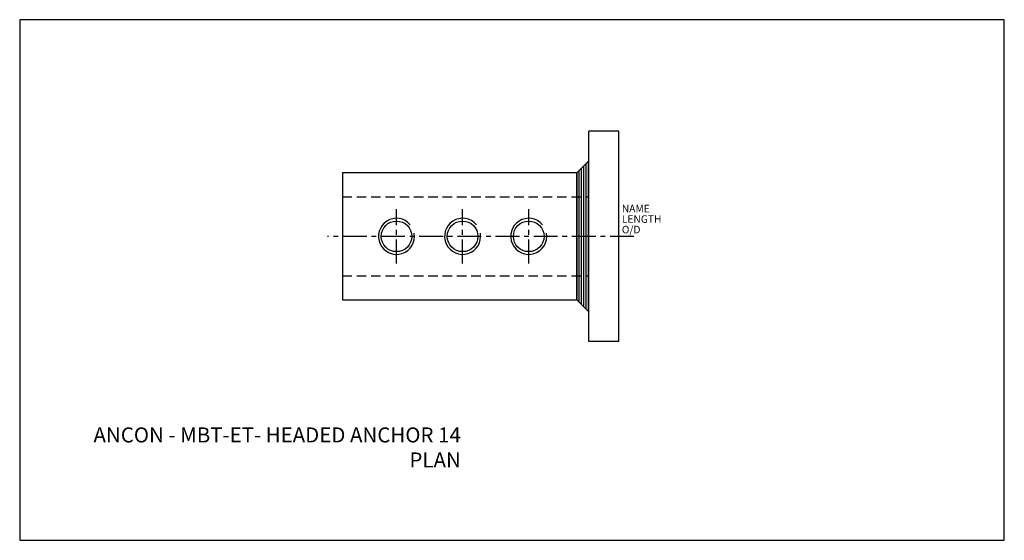
# Model space of a CAD drawing. Units: millimetres. Extents: x -189 to 138, y -101 to 72.
import ezdxf

# ---------------------------------------------------------------- set-up
doc = ezdxf.new("R2010")
doc.units = ezdxf.units.MM
for name, pattern in [('CENTER', [50.8, 31.75, -6.35, 6.35, -6.35]), ('CENTER4', [12.7, 7.9375, -1.5875, 1.5875, -1.5875]), ('HIDDEN', [9.525, 6.35, -3.175]), ('HIDDEN2', [4.7625, 3.175, -1.5875])]:
    doc.linetypes.add(name, pattern=pattern)
for name, color, linetype in [('ANCON-TEXT', 6, 'Continuous'), ('ANCON_ATTRIBS', 7, 'Continuous'), ('ANCON_CENTRE', 7, 'CENTER'), ('ANCON_HATCH', 7, 'Continuous'), ('ANCON_HIDDEN', 7, 'HIDDEN'), ('ANCON_OUTLINE', 7, 'Continuous'), ('ANCON_OUTLINE1', 7, 'Continuous')]:
    doc.layers.add(name, color=color, linetype=linetype)
doc.styles.add('Ancon', font='arial.ttf', dxfattribs={"height": 12.5})

# ---------------------------------------------------------------- blocks, each defined once
blk = doc.blocks.new('*X0')
at = {"color": 0}
for p, q in [((-1.64, -23.46), (-1.64, 23.46)), ((-0.84, -24.26), (-0.84, 24.26)), ((-0.05, -25.05), (-0.05, 25.05)), ((-3.23, -21.87), (-3.23, 21.87)), ((-2.43, -22.67), (-2.43, 22.67))]:
    blk.add_line(p, q, dxfattribs=at)

msp = doc.modelspace()

# ---------------------------------------------------------------- linework, layer by layer
msp.add_lwpolyline([(-189.43, -101.19), (138.31, -101.19), (138.31, 72.13), (-189.43, 72.13)], close=True)
at = {"layer": 'ANCON_CENTRE', "linetype": 'CENTER4'}
for p, q in [((-64, -9), (-64, 9)), ((-42, -9), (-42, 9)), ((-20, -9), (-20, 9)), ((15, 0), (-87, 0))]:
    msp.add_line(p, q, dxfattribs=at)
at = {"layer": 'ANCON_HIDDEN', "linetype": 'HIDDEN2'}
for p, q in [((-82, 13.2), (0, 13.2)), ((-82, -13.2), (0, -13.2))]:
    msp.add_line(p, q, dxfattribs=at)
at = {"layer": 'ANCON_OUTLINE'}
for p, q in [((0, -35), (0, 35)), ((10, 35), (0, 35)), ((10, -35), (10, 35)), ((0, 25.1), (-4, 21.1)), ((-4, -21.1), (-4, 21.1)), ((-4, 21.1), (-4, -21.1)), ((-4, -21.1), (0, -25.1)), ((10, -35), (0, -35))]:
    msp.add_line(p, q, dxfattribs=at)
msp.add_lwpolyline([(-4, 21.1), (-82, 21.1), (-82, -21.1), (-4, -21.1)], dxfattribs=at)
at = {"layer": 'ANCON_OUTLINE1'}
for centre in [(-64, 0), (-42, 0), (-20, 0)]:
    msp.add_circle(centre, 5.1, dxfattribs=at)
for centre in [(-64, 0), (-42, 0), (-20, 0)]:
    msp.add_arc(centre, 6, 40, 10, dxfattribs=at)

# ---------------------------------------------------------------- block references
at = {"layer": 'ANCON_HATCH', "linetype": 'Continuous'}
msp.add_blockref('*X0', (0, 0), dxfattribs=at)

# ---------------------------------------------------------------- texts
at = {"layer": 'ANCON-TEXT', "insert": (-491.16, -63.61), "char_height": 5, "width": 448.5664, "attachment_point": 1, "style": 'Ancon'}
msp.add_mtext('\\pxqr;ANCON - MBT-ET- HEADED ANCHOR 14\\PPLAN', dxfattribs=at)
at = {"layer": 'ANCON_ATTRIBS', "flags": 3}
for tag, p, s in [('NAME', (11, 8), 'Ancon_ETHA14_Plan'), ('LENGTH', (11, 4.5), '92'), ('O/D', (11, 1), '42.2')]:
    msp.add_attdef(tag, p, s, height=2.5, dxfattribs=at)

doc.saveas('drawing.dxf')
